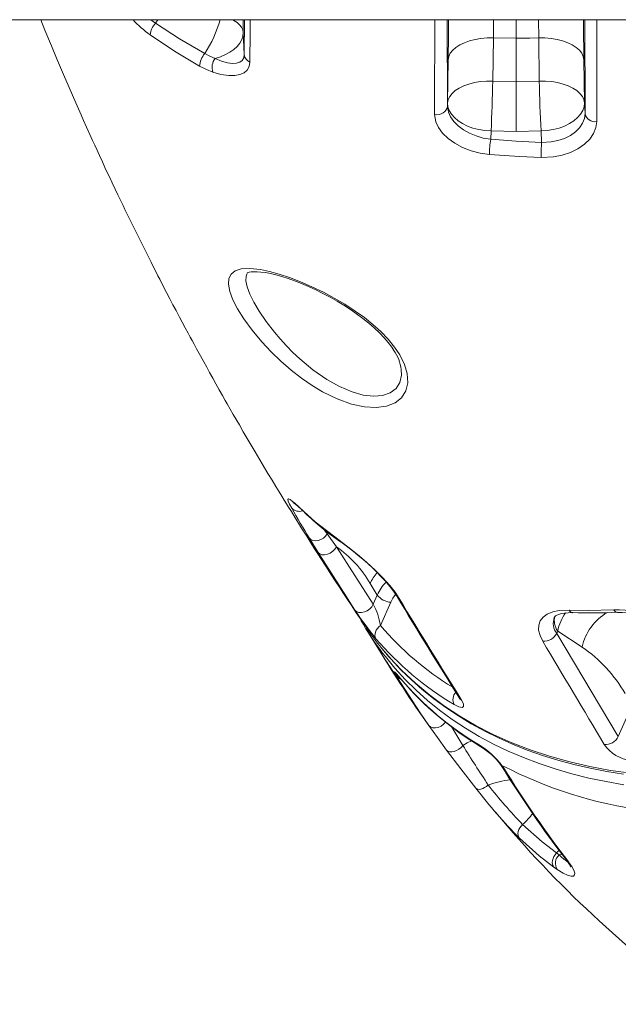
# Model space of a CAD drawing. Units: millimetres. Extents: x 1027 to 23877, y -249 to 9729.
# Drawn here: x 20590 to 20865, y 7150 to 7603 of the extents above; entities that cross this region are included whole.
import ezdxf

# ---------------------------------------------------------------- set-up
doc = ezdxf.new("R2010")
doc.units = ezdxf.units.MM

msp = doc.modelspace()

# ---------------------------------------------------------------- linework, layer by layer
at = {"color": 7, "linetype": 'Continuous', "lineweight": 15}
for p, q in [((20466.72, 7602.57), (21152.9, 7602.57)), ((20693.1, 7586.53), (20692.65, 7596.71)), ((20807.21, 7574.37), (20807.49, 7594.21)), ((20807.49, 7594.21), (20817.9, 7594.04)), ((20817.9, 7574.19), (20817.9, 7594.04)), ((20828.31, 7594.21), (20828.59, 7574.37)), ((20786.72, 7584.17), (20786.44, 7564.33)), ((20849.36, 7564.33), (20849.08, 7584.17)), ((20817.9, 7574.19), (20807.21, 7574.37)), ((20828.59, 7574.37), (20817.9, 7574.19)), ((20786.44, 7564.33), (20786.37, 7562.78)), ((20849.58, 7559.42), (20849.36, 7564.33)), ((20806.26, 7547.63), (20806.43, 7551.47)), ((20806.43, 7551.47), (20817.9, 7551.28)), ((20817.9, 7551.28), (20829.38, 7551.47)), ((20829.38, 7551.47), (20829.61, 7546.23)), ((20694.5, 7486.14), (20694.45, 7486.02)), ((20765.16, 7441.87), (20765.15, 7442.03)), ((20727.01, 7357.85), (20722.92, 7364.47)), ((20731.15, 7366.33), (20735.41, 7360.46)), ((20735.41, 7360.46), (20752.32, 7334.03)), ((20750.93, 7343.56), (20754.2, 7338.27)), ((20754.2, 7338.27), (20752.32, 7334.03)), ((20755.66, 7324.28), (20760.4, 7334.97)), ((20749.34, 7322.2), (20756.43, 7310.74)), ((20836.58, 7320.67), (20837.05, 7321.73)), ((20836.58, 7320.67), (20864.87, 7273.23)), ((20837.05, 7321.73), (20848.25, 7314.39)), ((20763.16, 7300.72), (20762.65, 7301.55)), ((20871.28, 7287.72), (20864.87, 7273.23)), ((20811.44, 7260.02), (20812.09, 7259.05)), ((20836.47, 7219.76), (20837.7, 7218.9)), ((20836.86, 7212.16), (20835.29, 7213.25))]:
    msp.add_line(p, q, dxfattribs=at)
at = {"color": 8, "linetype": 'Continuous', "lineweight": 15}
for p, q in [((20650.22, 7602.57), (20652.3, 7600.97)), ((20652.3, 7600.97), (20653.47, 7602.57)), ((20692.65, 7596.71), (20692.56, 7602.57)), ((20693.1, 7586.53), (20693.18, 7602.57)), ((20786.35, 7602.57), (20786.37, 7562.78)), ((20817.9, 7602.57), (20817.9, 7594.04)), ((20828.2, 7602.57), (20828.31, 7594.21)), ((20849.58, 7559.42), (20849.5, 7602.57)), ((20729.48, 7368.62), (20731.15, 7366.33)), ((20731.39, 7367.07), (20731.15, 7366.33)), ((20765.03, 7299.71), (20765.26, 7299.39)), ((20837.65, 7221.03), (20836.47, 7219.76)), ((20837.7, 7218.9), (20839.1, 7219.12))]:
    msp.add_line(p, q, dxfattribs=at)
at = {"color": 7, "linetype": 'Continuous', "lineweight": 15, "flags": 128}
for points in [[(20599.64, 7602.57), (20601.56, 7597.83), (20604.56, 7590.53), (20606.91, 7584.89), (20610.06, 7577.43), (20612.63, 7571.44), (20615.71, 7564.36), (20618.15, 7558.82), (20619.32, 7556.2), (20620.68, 7553.15), (20622.18, 7549.8), (20623.46, 7547), (20624.42, 7544.88), (20625.33, 7542.9), (20626.58, 7540.17), (20627.92, 7537.26), (20629.1, 7534.73), (20630.18, 7532.42), (20631.28, 7530.07), (20632.44, 7527.61), (20633.82, 7524.69), (20635.07, 7522.07), (20636.35, 7519.39), (20637.42, 7517.17), (20638.27, 7515.42), (20639.61, 7512.66), (20641.4, 7508.98), (20643.22, 7505.29), (20644.91, 7501.87), (20646.59, 7498.49), (20647.67, 7496.33), (20648.91, 7493.87), (20650.31, 7491.11), (20651.6, 7488.57), (20652.64, 7486.52), (20653.45, 7484.95), (20654.25, 7483.4), (20655.74, 7480.49), (20657.4, 7477.3), (20658.92, 7474.39), (20660.35, 7471.65), (20661.75, 7468.99), (20663.37, 7465.94), (20664.63, 7463.56), (20666.02, 7460.96), (20667.28, 7458.61), (20668.32, 7456.69), (20669.13, 7455.19), (20670.01, 7453.57), (20671.17, 7451.43), (20672.98, 7448.12), (20674.5, 7445.36), (20675.84, 7442.93), (20677.18, 7440.5), (20678.68, 7437.82), (20680.06, 7435.35), (20681.62, 7432.57), (20683.14, 7429.88), (20684.37, 7427.71), (20685.31, 7426.05), (20688.07, 7421.23), (20690.83, 7416.44), (20692.65, 7413.3), (20694.93, 7409.41), (20698.05, 7404.11), (20701.32, 7398.61), (20703.97, 7394.17), (20705.86, 7391.04), (20707.59, 7388.18), (20709.07, 7385.74), (20710.33, 7383.68), (20711.47, 7381.83), (20712.48, 7380.18), (20713.41, 7378.67), (20714.71, 7376.57), (20716.43, 7373.79), (20718.01, 7371.26), (20719.11, 7369.5), (20720.26, 7367.66), (20721.78, 7365.24), (20723.63, 7362.32), (20725.38, 7359.56), (20726.91, 7357.16), (20728.24, 7355.08), (20730.48, 7351.6), (20732.9, 7347.85), (20735.18, 7344.34), (20736.82, 7341.83), (20738.42, 7339.39), (20740.2, 7336.7), (20742.17, 7333.71), (20744.56, 7330.13), (20747.5, 7325.73), (20748.83, 7323.75)], [(20652.3, 7600.97), (20663.37, 7593.76), (20674.92, 7587)], [(20672.59, 7581.24), (20661.03, 7588.19), (20649.89, 7595.63)], [(20679.68, 7584.82), (20682.13, 7585.57), (20684.41, 7586.52), (20686.47, 7587.64), (20688.29, 7588.91), (20689.82, 7590.31), (20691.04, 7591.82), (20691.93, 7593.41), (20692.47, 7595.05), (20692.65, 7596.71)], [(20807.49, 7594.21), (20804.63, 7594.19), (20801.81, 7593.95), (20799.09, 7593.5), (20796.52, 7592.85), (20794.17, 7592.01), (20792.07, 7591), (20790.28, 7589.83), (20788.82, 7588.54), (20787.72, 7587.15), (20787.02, 7585.68), (20786.72, 7584.17)], [(20817.9, 7594.04), (20824.29, 7594.1), (20828.31, 7594.21)], [(20828.31, 7594.21), (20831.17, 7594.19), (20834, 7593.95), (20836.72, 7593.5), (20839.28, 7592.85), (20841.63, 7592.01), (20843.73, 7591), (20845.53, 7589.83), (20846.99, 7588.54), (20848.08, 7587.15), (20848.78, 7585.68), (20849.08, 7584.17)], [(20674.92, 7587), (20677.3, 7585.77), (20679.68, 7584.82)], [(20679.68, 7584.82), (20682.61, 7583.59), (20685.43, 7582.77), (20687.58, 7582.47), (20689.53, 7582.57), (20690.99, 7583.01), (20692.14, 7583.85), (20692.84, 7585), (20693.1, 7586.53)], [(20678.65, 7578.47), (20675.68, 7579.65), (20672.59, 7581.24)], [(20695.69, 7583.02), (20695.35, 7581.04), (20694.44, 7579.42), (20693, 7578.18), (20691.12, 7577.34), (20688.69, 7576.89), (20685.93, 7576.89), (20682.4, 7577.42), (20678.65, 7578.47)], [(20807.21, 7574.37), (20804.35, 7574.35), (20801.53, 7574.11), (20798.81, 7573.66), (20796.24, 7573.01), (20793.89, 7572.17), (20791.79, 7571.16), (20789.99, 7569.99), (20788.54, 7568.7), (20787.44, 7567.31), (20786.74, 7565.84), (20786.44, 7564.33)], [(20817.9, 7574.19), (20817.9, 7571.8), (20817.9, 7569.26), (20817.9, 7566.61), (20817.9, 7563.91), (20817.9, 7561.2), (20817.9, 7558.53), (20817.9, 7555.96), (20817.9, 7553.53), (20817.9, 7551.28)], [(20828.59, 7574.37), (20831.46, 7574.35), (20834.28, 7574.11), (20837, 7573.66), (20839.56, 7573.01), (20841.92, 7572.17), (20844.01, 7571.16), (20845.81, 7569.99), (20847.27, 7568.7), (20848.36, 7567.31), (20849.06, 7565.84), (20849.36, 7564.33)], [(20806.43, 7551.47), (20803.58, 7551.67), (20800.8, 7552.12), (20798.13, 7552.81), (20795.62, 7553.72), (20793.34, 7554.84), (20791.32, 7556.14), (20789.61, 7557.59), (20788.25, 7559.17), (20787.25, 7560.84), (20786.64, 7562.58), (20786.44, 7564.33)], [(20829.38, 7551.47), (20832.22, 7551.67), (20835.01, 7552.12), (20837.68, 7552.81), (20840.18, 7553.72), (20842.46, 7554.84), (20844.48, 7556.14), (20846.19, 7557.59), (20847.56, 7559.17), (20848.55, 7560.84), (20849.16, 7562.58), (20849.36, 7564.33)], [(20780.44, 7559.01), (20781.51, 7558.94), (20782.58, 7559.06), (20783.59, 7559.35), (20784.49, 7559.81), (20785.26, 7560.41), (20785.84, 7561.13), (20786.22, 7561.93), (20786.37, 7562.78)], [(20805.67, 7540.66), (20801.4, 7541.29), (20797.26, 7542.39), (20793.37, 7543.92), (20789.83, 7545.82), (20786.74, 7548.02), (20784.18, 7550.47), (20782.26, 7553.04), (20781.01, 7555.68), (20780.44, 7559.01)], [(20786.37, 7562.78), (20786.83, 7560.1), (20787.81, 7558), (20789.35, 7555.87), (20791.33, 7553.89), (20793.8, 7552.03), (20796.54, 7550.46), (20799.65, 7549.15), (20802.85, 7548.21), (20806.26, 7547.63)], [(20829.61, 7546.23), (20834.02, 7546.41), (20837.17, 7547), (20840.2, 7548.01), (20842.87, 7549.34), (20845.22, 7551.02), (20847.07, 7552.9), (20848.47, 7555.01), (20849.29, 7557.16), (20849.58, 7559.42)], [(20854.94, 7555.75), (20854.57, 7553.01), (20853.49, 7550.31), (20851.72, 7547.74), (20849.33, 7545.39), (20846.36, 7543.32), (20842.93, 7541.63), (20839.12, 7540.38), (20835.04, 7539.58), (20829.44, 7539.29)], [(20806.26, 7547.63), (20817.9, 7546.74), (20829.61, 7546.23)], [(20829.44, 7539.29), (20819.45, 7539.67), (20805.67, 7540.66)], [(20764.55, 7448.58), (20766.73, 7444.23), (20767.98, 7440.05), (20768.25, 7435.78), (20767.36, 7432), (20765.34, 7428.87), (20762.32, 7426.5), (20758.37, 7424.98), (20753.69, 7424.37), (20748.25, 7424.71), (20742.38, 7426), (20735.8, 7428.38), (20729.08, 7431.68), (20724.22, 7434.59), (20719.4, 7437.89), (20714.69, 7441.53), (20709.94, 7445.64), (20705.38, 7450.02), (20701.11, 7454.57), (20696.69, 7459.88), (20692.84, 7465.16), (20690.02, 7469.69), (20687.88, 7473.91), (20686.47, 7477.75), (20685.87, 7481.03), (20686.07, 7483.67), (20687.04, 7485.7), (20688.94, 7487.25), (20691.63, 7488.12), (20695.67, 7488.35), (20700.57, 7487.8), (20704.67, 7486.94), (20709.15, 7485.7), (20713.94, 7484.1), (20718.96, 7482.17), (20724.19, 7479.91), (20729.52, 7477.33), (20734.44, 7474.7), (20739.33, 7471.82), (20744.07, 7468.74), (20748.24, 7465.72), (20752.18, 7462.55), (20755.79, 7459.29), (20759.2, 7455.75), (20762.15, 7452.16), (20764.55, 7448.58)], [(20694.48, 7486.15), (20694.49, 7486.16), (20694.46, 7486.13), (20694.56, 7486.21), (20694.8, 7486.33), (20695.41, 7486.54), (20696.32, 7486.72), (20697.51, 7486.81), (20698.99, 7486.8), (20700.75, 7486.66), (20702.79, 7486.37), (20705.08, 7485.92), (20707.6, 7485.31), (20710.31, 7484.55), (20713.18, 7483.63), (20716.18, 7482.56), (20719.33, 7481.34), (20722.59, 7479.96), (20725.9, 7478.45), (20729.21, 7476.83), (20732.49, 7475.11), (20735.71, 7473.3), (20738.82, 7471.43), (20741.81, 7469.5), (20744.7, 7467.49), (20747.52, 7465.38), (20750.23, 7463.2), (20752.78, 7460.97), (20755.14, 7458.72), (20757.28, 7456.47), (20759.17, 7454.26), (20760.8, 7452.11), (20761.79, 7450.63)], [(20714.88, 7378.23), (20713.91, 7380.07), (20713.33, 7381.4), (20713.17, 7382.19), (20713.44, 7382.44), (20714.15, 7382.13), (20715.28, 7381.3), (20716.29, 7380.44)], [(20715.61, 7380.76), (20715.6, 7380.77), (20715.76, 7380.66), (20716.12, 7380.38), (20716.73, 7379.87), (20716.97, 7379.65)], [(20716.29, 7380.44), (20718.19, 7378.73), (20720.42, 7376.65)], [(20720.42, 7376.65), (20725.63, 7371.97), (20736.61, 7363.46)], [(20731.15, 7366.33), (20730.41, 7365.31), (20729.42, 7364.43), (20728.27, 7363.76), (20727.03, 7363.34), (20725.78, 7363.2), (20724.63, 7363.35), (20723.66, 7363.78), (20722.92, 7364.47)], [(20735.41, 7360.46), (20734.75, 7359.36), (20733.79, 7358.36), (20732.61, 7357.55), (20731.32, 7357), (20730.01, 7356.74), (20728.79, 7356.81), (20727.76, 7357.18), (20727.01, 7357.85)], [(20736.61, 7363.46), (20740.68, 7360.47), (20745.16, 7356.91), (20749.27, 7353.39), (20753.39, 7349.57), (20756.77, 7346.14), (20759.87, 7342.68), (20762.32, 7339.56), (20764.28, 7336.63)], [(20737.37, 7362.67), (20739.21, 7361.35), (20741.22, 7359.84), (20743.31, 7358.2), (20745.46, 7356.44), (20747.63, 7354.59), (20749.8, 7352.68), (20751.92, 7350.71), (20753.95, 7348.76), (20755.88, 7346.8), (20757.66, 7344.87), (20759.28, 7343.02), (20760.68, 7341.27), (20761.89, 7339.65), (20762.91, 7338.13), (20763.24, 7337.57)], [(20743.94, 7331.38), (20740.03, 7337.38), (20727.01, 7357.85)], [(20752.32, 7334.03), (20751.67, 7332.91), (20750.72, 7331.89), (20749.55, 7331.07), (20748.26, 7330.5), (20746.95, 7330.24), (20745.73, 7330.31), (20744.7, 7330.7), (20743.94, 7331.38)], [(20830.2, 7317.05), (20828.93, 7319.67), (20828.29, 7322.15), (20828.3, 7324.43), (20828.97, 7326.44), (20830.3, 7328.15), (20832.23, 7329.51), (20834.74, 7330.51), (20837.74, 7331.12), (20842.34, 7331.31)], [(20835.41, 7327.93), (20835.42, 7327.95), (20835.67, 7328.31), (20836.08, 7328.68), (20836.68, 7329.04), (20837.51, 7329.39), (20838.66, 7329.73), (20840.09, 7330), (20841.81, 7330.15), (20843.67, 7330.17), (20843.89, 7330.16)], [(20842.34, 7331.31), (20851.02, 7331.17), (20862.87, 7331.44)], [(20753.57, 7318.2), (20753.26, 7318.86), (20753.11, 7319.61), (20753.14, 7320.42), (20753.35, 7321.26), (20753.72, 7322.1), (20754.24, 7322.91), (20754.9, 7323.64), (20755.66, 7324.28)], [(20756.42, 7313.54), (20760.53, 7308.73), (20765.07, 7303.91), (20769.83, 7299.31), (20774.85, 7294.88), (20780.13, 7290.64), (20785.65, 7286.59), (20791.41, 7282.75), (20797.37, 7279.14), (20803.52, 7275.77), (20809.83, 7272.64), (20816.34, 7269.74), (20823.08, 7267.06), (20830.03, 7264.6), (20837.16, 7262.38), (20844.47, 7260.39), (20851.93, 7258.66), (20859.53, 7257.17), (20867.25, 7255.93)], [(20762.65, 7301.55), (20762.05, 7302.65), (20762.01, 7302.95), (20762.28, 7302.77), (20762.75, 7302.3), (20764.25, 7300.62), (20765.03, 7299.71)], [(20777.85, 7278.37), (20773.86, 7284.19), (20763.16, 7300.72)], [(20792.93, 7289.91), (20793.75, 7288.23), (20793.8, 7287.12), (20793.1, 7286.62), (20791.62, 7286.87), (20789.42, 7287.95)], [(20786, 7267.03), (20781.77, 7272.83), (20777.85, 7278.37)], [(20786, 7267.03), (20786.59, 7266.5), (20787.41, 7266.21), (20788.39, 7266.16), (20789.48, 7266.36), (20790.61, 7266.8), (20791.7, 7267.44), (20792.67, 7268.26), (20793.48, 7269.18)], [(20799.46, 7249.51), (20792.49, 7258.4), (20786, 7267.03)], [(20810.67, 7260.6), (20810.83, 7260.39), (20811.12, 7259.95)], [(20799.46, 7249.51), (20799.84, 7249.19), (20800.38, 7249.02), (20801.04, 7249), (20801.8, 7249.13), (20802.63, 7249.41), (20803.49, 7249.83), (20804.34, 7250.37), (20805.15, 7251)], [(20820.93, 7232.88), (20820.21, 7232.16), (20819.62, 7231.35), (20819.17, 7230.49), (20818.87, 7229.6), (20818.75, 7228.74), (20818.81, 7227.92), (20819.04, 7227.18), (20819.44, 7226.56)], [(20820.93, 7232.88), (20829.83, 7224.9), (20836.47, 7219.76)], [(20835.29, 7213.25), (20828.53, 7218.47), (20819.44, 7226.56)], [(20836.47, 7219.76), (20835.82, 7218.99), (20835.28, 7218.14), (20834.89, 7217.24), (20834.64, 7216.32), (20834.56, 7215.43), (20834.64, 7214.6), (20834.89, 7213.87), (20835.29, 7213.25)], [(20842.14, 7215.47), (20843.53, 7213.51), (20844.46, 7211.83), (20844.86, 7210.57), (20844.79, 7209.68), (20844.23, 7209.18), (20843.21, 7209.12), (20841.59, 7209.57), (20839.5, 7210.56), (20836.86, 7212.16)], [(20841.19, 7216.27), (20841.81, 7215.43), (20842.43, 7214.49), (20842.8, 7213.85), (20842.99, 7213.46), (20843.04, 7213.33), (20843.03, 7213.33)]]:
    msp.add_lwpolyline(points, dxfattribs=at)
at = {"color": 8, "linetype": 'Continuous', "lineweight": 15, "flags": 128}
for points in [[(20687.77, 7602.57), (20688.34, 7602.26), (20689.79, 7601.28), (20690.97, 7600.22), (20691.84, 7599.09), (20692.41, 7597.91), (20692.65, 7596.71)], [(20695.88, 7602.57), (20695.83, 7596.99), (20695.69, 7583.02)], [(20807.49, 7594.21), (20807.61, 7602.51), (20807.61, 7602.57)], [(20855.07, 7602.57), (20855.06, 7597.62), (20854.99, 7571.9), (20854.94, 7555.75)], [(20694.31, 7485.7), (20693.91, 7484.79), (20693.83, 7482.56), (20694.4, 7479.83), (20695.68, 7476.45), (20697.51, 7472.79), (20699.94, 7468.69), (20703.17, 7463.96), (20706.97, 7459.03), (20709.62, 7455.9), (20712.43, 7452.81), (20715.43, 7449.76), (20718.55, 7446.81), (20724.6, 7441.75), (20730.98, 7437.29), (20736.77, 7434.04), (20742.59, 7431.57), (20747.68, 7430.16), (20752.53, 7429.61), (20756.61, 7429.95), (20760.14, 7431.18), (20762.78, 7433.15), (20764.57, 7435.92), (20765.34, 7439.21), (20765.16, 7441.87)], [(20716.94, 7379.68), (20716.9, 7379.72), (20716.29, 7380.44)], [(20720.42, 7376.65), (20720.86, 7376.09), (20720.88, 7376.07)], [(20736.61, 7363.46), (20737.05, 7362.9), (20737.35, 7362.65)], [(20760.4, 7334.97), (20761.39, 7336.84), (20762.62, 7338.55)], [(20756.32, 7313.77), (20759.71, 7309.69), (20765.48, 7303.57), (20771.69, 7297.73), (20778.3, 7292.22), (20785.04, 7287.23), (20792.13, 7282.57), (20799.61, 7278.22), (20807.41, 7274.22), (20815.71, 7270.5), (20824.33, 7267.15), (20833.31, 7264.17), (20842.57, 7261.59), (20851.78, 7259.47), (20861.24, 7257.73), (20870.97, 7256.36)], [(20867.38, 7251.15), (20859.25, 7252.54), (20851.28, 7254.2), (20843.49, 7256.14), (20835.89, 7258.35), (20828.48, 7260.83), (20821.27, 7263.57), (20814.28, 7266.57), (20807.51, 7269.83), (20800.97, 7273.34), (20794.67, 7277.11), (20788.61, 7281.11), (20782.82, 7285.36), (20777.28, 7289.84), (20772.01, 7294.54), (20767.01, 7299.47), (20762.3, 7304.62), (20757.88, 7309.98), (20756.65, 7311.56)], [(20762.65, 7301.55), (20763.49, 7300.73), (20764.41, 7300.26)], [(20763.16, 7300.72), (20763.91, 7300.05), (20764.92, 7299.66)], [(20777.85, 7278.37), (20778.61, 7277.68), (20779.65, 7277.28), (20780.87, 7277.21), (20782.18, 7277.47), (20783.46, 7278.05), (20784.62, 7278.89), (20785.52, 7279.88)], [(20788.19, 7277.8), (20789.72, 7275.28), (20793.48, 7269.18)], [(20797.49, 7271.27), (20795.47, 7270.31), (20793.48, 7269.18)], [(20800.9, 7269.43), (20801.34, 7268.89), (20801.75, 7268.59)]]:
    msp.add_lwpolyline(points, dxfattribs=at)
at = {"color": 8, "linetype": 'Continuous', "lineweight": 15}
for centre, radius, start, end in [((20678.15, 7635.72), 49.05, 222.5157, 234.8127), ((20626.56, 7618.61), 57.77, 326.8309, 343.8875), ((-17775.17, 7751.28), 38556.08, 359.714281, 359.779015), ((18336.09, 7620.95), 2450.91, 359.14012, 359.57031), ((23275.6, 7620.57), 2426.79, 180.42488, 180.85934), ((20718.26, 7381.24), 4.53, 221.6041, 290.849), ((20770.9, 7334.5), 21.93, 140.092, 155.5866), ((20774.53, 7329), 22.35, 136.9751, 155.4968), ((20765.38, 7338.85), 2.48, 210.8707, 243.7128), ((20842.83, 7325.37), 7.81, 160.9156, 216.9473), ((20843.57, 7326.57), 8.11, 166.079, 216.5646), ((20860.33, 7316.84), 23.79, 146.1207, 168.1137), ((20844.11, 7332.08), 1.93, 203.6015, 264.0894), ((20871.46, 7309.57), 23.7, 119.3388, 168.2496), ((20864.59, 7332.13), 1.85, 202.0795, 265.6785), ((20860.61, 7413.32), 137.63, 220.3139, 238.5607), ((20870.52, 7381.31), 134.15, 211.74, 216.4776), ((20794.49, 7290.19), 5.54, 140.9627, 203.8377), ((20794.09, 7292.15), 2.53, 211.8141, 242.6389), ((20812.07, 7261.63), 1.73, 216.3843, 248.5422), ((20813.25, 7261.28), 2.51, 211.8877, 242.504), ((20821.22, 7206.4), 47.4, 97.1416, 109.8062), ((20802.99, 7253.81), 27.56, 310.591, 324.9462), ((20854.77, 7235.81), 24.03, 224.7226, 236.7471), ((20843.5, 7217.93), 2.81, 217.1574, 240.9883)]:
    msp.add_arc(centre, radius, start, end, dxfattribs=at)
at = {"color": 7, "linetype": 'Continuous', "lineweight": 15}
for centre, radius, start, end in [((20658.44, 7594.98), 8.58, 135.7423, 175.6543), ((20682.9, 7580.42), 10.35, 140.4941, 175.4585), ((20697.26, 7586.88), 4.17, 184.812, 247.8012), ((20685.67, 7580.59), 7.34, 144.7428, 196.7904), ((20113.58, 7586.57), 693.74, 357.09998, 358.99237), ((21520.4, 7586.51), 691.91, 181.00513, 182.90252), ((20854.16, 7560.36), 4.67, 191.6531, 279.6168), ((20861.77, 7539.45), 56.11, 171.6191, 178.7686), ((21022.29, 7537.98), 192.86, 177.5502, 179.6134), ((20745.26, 7439.13), 20.14, 7.8275, 34.8362), ((21105.17, 7597.1), 447.47, 209.2822, 211.3235), ((20640.55, 7292.54), 115.93, 46.1454, 48.7621), ((20812.4, 7471.46), 132.17, 226.186, 235.4009), ((20704.08, 7316.12), 54.29, 30.3623, 54.7584), ((20760.85, 7343.28), 8.33, 217.0167, 266.8816), ((22795.42, 8553.66), 2368.22, 210.89724, 212.22396), ((20723.4, 7318.68), 32.74, 9.8354, 27.9505), ((23360.72, 8896.38), 3028.91, 210.99433, 212.03103), ((20873.58, 7416.01), 154.82, 213.1368, 219.1818), ((20853.08, 7568.37), 238.32, 267.7955, 272.7321), ((20864.31, 7286.63), 44.83, 65.2547, 91.8307), ((20865.7, 7292.32), 37.97, 64.6223, 91.8871), ((20863.4, 7392.75), 134.12, 209.497, 217.2549), ((20820.66, 7369.59), 85.18, 212.5452, 220.9426), ((20830.65, 7323.7), 6.66, 266.191, 333.0247), ((20863.77, 7412.42), 144.98, 220.5313, 239.1502), ((29756.87, 12597.69), 10371.62, 210.60681, 210.911877), ((20809.61, 7258.88), 67.64, 30.2994, 55.1538), ((21254.17, 7616.65), 584.23, 211.57542, 215.64509), ((20731.04, 7271.28), 44.29, 39.3787, 43.6962), ((20875.52, 7394.23), 145.41, 220.5474, 239.1232), ((20877.63, 7395.49), 147.86, 220.5398, 239.1143), ((20789.17, 7288.92), 3.36, 23.3396, 34.0723), ((21281.74, 7569.87), 573.42, 211.62625, 213.78585), ((20780.14, 7235.6), 39.69, 37.9625, 58.4704), ((20858.95, 7276.2), 6.62, 265.6644, 333.4058), ((20872.58, 7279.36), 17.18, 214.6421, 263.5917), ((20784.07, 7239.82), 33.76, 37.9892, 58.4248), ((21226.53, 7514.17), 487, 211.4647, 217.7163), ((20902.59, 7434.48), 196.84, 242.4137, 262.5413), ((21267.81, 7541.16), 535.96, 211.7595, 217.4202), ((20976.66, 7384.38), 217.27, 217.8726, 224.2104), ((21016.4, 7418.25), 274.84, 217.8756, 224.2219), ((21199.16, 7563.05), 507.88, 219.7398, 234.3704), ((20841.09, 7215.06), 5.12, 131.3696, 214.4635)]:
    msp.add_arc(centre, radius, start, end, dxfattribs=at)

doc.saveas('drawing.dxf')
